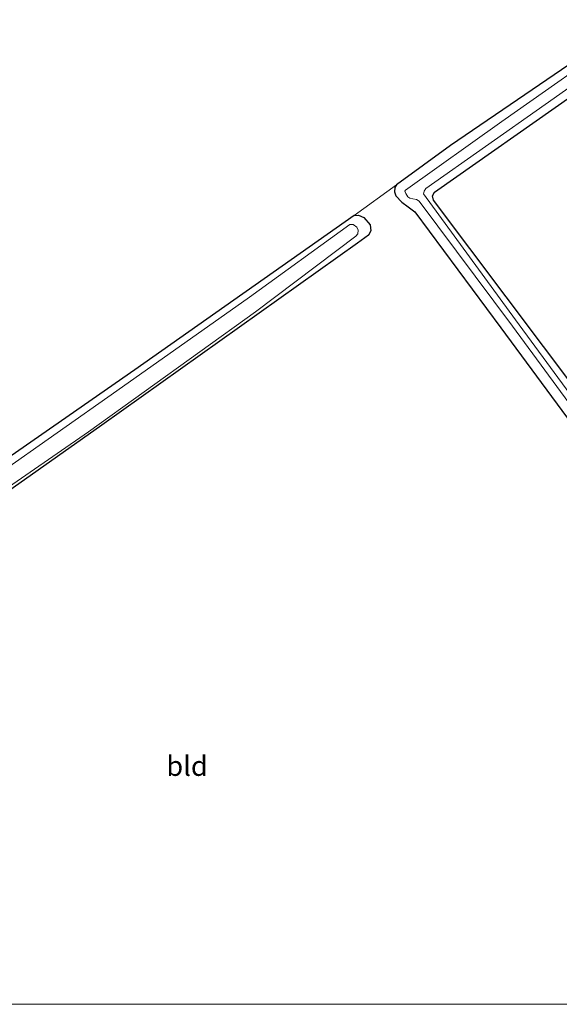
# Model space of a CAD drawing. Units: metres. Extents: x 99995 to 110008, y 412498 to 418753.
# Drawn here: x 104329 to 104397, y 412500 to 412623 of the extents above; entities that cross this region are included whole.
import ezdxf
from ezdxf.enums import TextEntityAlignment as Align

# ---------------------------------------------------------------- set-up
doc = ezdxf.new("R2010")
doc.units = ezdxf.units.M
for name, color, linetype, lineweight in [('B-ME-GW-INSTEEKWATERGANG-L-B1', 10, 'Continuous', 25), ('B-ME-IE-GRASLAND-GV-B6', 93, 'Continuous', 18), ('B-ME-IE-GRONDWERKLIJN-GROND_INGERICHT-GV-B6', 253, 'Continuous', 18), ('B-ME-OG-WATER-GV-B6', 153, 'Continuous', 18)]:
    doc.layers.add(name, color=color, linetype=linetype, lineweight=lineweight)
doc.styles.add('NLCS-ISO', font='NLCS-ISO.TTF')

# ---------------------------------------------------------------- blocks, each defined once
blk = doc.blocks.new('d44az_FeatureWriter_4_40_FMEBLOCK4')
at = {"layer": 'B-ME-GW-INSTEEKWATERGANG-L-B1'}
blk.add_polyline3d([(127.12, 6.42, -1.23), (99.59, -12.93, -1.35), (70.06, -33.46, -1.3), (37.6, -56.6, -1.22), (8.21, -77.6, -1.18), (-11.66, -91.28, -1.22), (-13.43, -92.52, -1.22)], dxfattribs=at)
blk = doc.blocks.new('d44az_FeatureWriter_4_40_FMEBLOCK15')
at = {"layer": 'B-ME-GW-INSTEEKWATERGANG-L-B1'}
blk.add_polyline3d([(127.12, 6.42, -1.23), (99.59, -12.93, -1.35), (70.06, -33.46, -1.3), (37.6, -56.6, -1.22), (8.21, -77.6, -1.18), (-11.66, -91.28, -1.22), (-13.43, -92.52, -1.22)], dxfattribs=at)

msp = doc.modelspace()

# ---------------------------------------------------------------- linework, layer by layer
at = {"layer": 'B-ME-GW-INSTEEKWATERGANG-L-B1'}
for points in [[(104375.41, 412692.13, -1.26), (104375.13, 412691.71, -1.28), (104381.91, 412675.92, -1.24), (104393.63, 412649.12, -1.27), (104403.63, 412626.54, -1.28), (104404.93, 412624.06, -1.26), (104405.12, 412623.45, -1.26), (104405.13, 412623.11, -1.26), (104404.8, 412622.31, -1.25), (104383.4, 412607.71, -1.16), (104376.64, 412602.8, -1.11)], [(104432.4, 412531.92, -1.21), (104404.17, 412570.37, -1.21), (104381.26, 412600.87, -1.24), (104381.16, 412601.42, -1.25), (104381.41, 412601.86, -1.25), (104398.93, 412614.16, -1.23)], [(104376.64, 412602.8, -1.11), (104376.45, 412602.47, -1.11), (104376.39, 412601.91, -1.1), (104376.56, 412601.41, -1.1), (104377.32, 412600.62, -1.1), (104378.12, 412600.02, -1.1), (104378.94, 412599.38, -1.1), (104389.74, 412584.86, -1.1), (104413.36, 412552.78, -1.12), (104435.99, 412522.37, -1.26), (104444.67, 412510.88, -1.35), (104446.45, 412508.58, -1.3), (104448.3, 412506.59, -1.3), (104449.66, 412505.27, -1.29)], [(104371.35, 412598.94, -1.23), (104371.88, 412598.97, -1.23), (104372.53, 412598.69, -1.23), (104373.32, 412597.76, -1.23), (104373.44, 412597.03, -1.23), (104373.15, 412596.46, -1.23), (104371.77, 412595.45, -1.23), (104339.7, 412572.65, -1.27), (104304.57, 412547.85, -1.22), (104264.87, 412519.79, -1.26), (104236.76, 412500, -1.25)], [(104371.35, 412598.94, -1.23), (104371.88, 412598.97, -1.23), (104372.53, 412598.69, -1.23), (104373.32, 412597.76, -1.23), (104373.44, 412597.03, -1.23), (104373.15, 412596.46, -1.23), (104371.77, 412595.45, -1.23), (104339.7, 412572.65, -1.27), (104304.57, 412547.85, -1.22), (104264.87, 412519.79, -1.26), (104236.76, 412500, -1.25)]]:
    msp.add_polyline3d(points, dxfattribs=at)
at = {"layer": 'B-ME-IE-GRASLAND-GV-B6'}
for points in [[(104454.69, 412500, -1.32), (104449.66, 412505.27, -1.29), (104448.3, 412506.59, -1.3), (104446.45, 412508.58, -1.3), (104444.67, 412510.88, -1.35), (104435.99, 412522.37, -1.26), (104413.36, 412552.78, -1.12), (104389.74, 412584.86, -1.1), (104378.94, 412599.38, -1.1), (104378.12, 412600.02, -1.1), (104377.32, 412600.62, -1.1), (104376.56, 412601.41, -1.1), (104376.39, 412601.91, -1.1), (104376.45, 412602.47, -1.11), (104376.64, 412602.8, -1.11), (104383.4, 412607.71, -1.16), (104404.8, 412622.31, -1.25), (104405.13, 412623.11, -1.26), (104405.12, 412623.45, -1.26), (104404.93, 412624.06, -1.26)], [(104454.69, 412500, -1.32), (104449.66, 412505.27, -1.29), (104448.3, 412506.59, -1.3), (104446.45, 412508.58, -1.3), (104444.67, 412510.88, -1.35), (104435.99, 412522.37, -1.26), (104413.36, 412552.78, -1.12), (104389.74, 412584.86, -1.1), (104378.94, 412599.38, -1.1), (104378.12, 412600.02, -1.1), (104377.32, 412600.62, -1.1), (104376.56, 412601.41, -1.1), (104376.39, 412601.91, -1.1), (104376.45, 412602.47, -1.11), (104376.64, 412602.8, -1.11), (104383.4, 412607.71, -1.16), (104404.8, 412622.31, -1.25), (104405.13, 412623.11, -1.26), (104405.12, 412623.45, -1.26), (104404.93, 412624.06, -1.26)], [(104406.23, 412623.76, -2.18), (104406.35, 412622.9, -2.18), (104406.05, 412622.37, -2.18), (104405.44, 412621.7, -2.18), (104389.83, 412610.74, -2.18), (104377.77, 412602.13, -2.18), (104377.7, 412601.99, -2.18), (104377.8, 412601.68, -2.18), (104378.05, 412601.29, -2.18), (104378.32, 412601.11, -2.18), (104378.68, 412601.03, -2.18), (104379.13, 412600.95, -2.18), (104379.47, 412600.75, -2.18), (104391.18, 412585.07, -2.18), (104412.96, 412555.4, -2.18), (104427.43, 412535.71, -2.18), (104436.49, 412523.48, -2.18), (104443.71, 412513.71, -2.18), (104446.1, 412510.24, -2.15), (104449.11, 412506.67, -2.15), (104455.62, 412500, -2.15), (104454.69, 412500, -1.32)], [(104406.23, 412623.76, -2.18), (104406.35, 412622.9, -2.18), (104406.05, 412622.37, -2.18), (104405.44, 412621.7, -2.18), (104389.83, 412610.74, -2.18), (104377.77, 412602.13, -2.18), (104377.7, 412601.99, -2.18), (104377.8, 412601.68, -2.18), (104378.05, 412601.29, -2.18), (104378.32, 412601.11, -2.18), (104378.68, 412601.03, -2.18), (104379.13, 412600.95, -2.18), (104379.47, 412600.75, -2.18), (104391.18, 412585.07, -2.18), (104412.96, 412555.4, -2.18), (104427.43, 412535.71, -2.18), (104436.49, 412523.48, -2.18), (104443.71, 412513.71, -2.18), (104446.1, 412510.24, -2.15), (104449.11, 412506.67, -2.15), (104455.62, 412500, -2.15), (104454.69, 412500, -1.32)], [(104413.96, 412555.34, -2.18), (104391.56, 412585.85, -2.18), (104380.01, 412601.66, -2.18), (104380.09, 412602.01, -2.18), (104380.32, 412602.33, -2.18), (104395.3, 412612.88, -2.18), (104407.19, 412621.26, -2.18)], [(104413.96, 412555.34, -2.18), (104391.56, 412585.85, -2.18), (104380.01, 412601.66, -2.18), (104380.09, 412602.01, -2.18), (104380.32, 412602.33, -2.18), (104395.3, 412612.88, -2.18), (104407.19, 412621.26, -2.18)], [(104458.63, 412500, -1.24), (104448.62, 412510.75, -1.23), (104444.67, 412515.07, -1.23), (104432.4, 412531.92, -1.21), (104404.17, 412570.37, -1.21), (104381.26, 412600.87, -1.24), (104381.16, 412601.42, -1.25), (104381.41, 412601.86, -1.25), (104398.93, 412614.16, -1.23), (104406.4, 412619.39, -1.21), (104406.68, 412619.46, -1.22), (104407.14, 412619.12, -1.22), (104435.61, 412555.07, -1.24), (104456.98, 412507.8, -1.33), (104460.59, 412500, -1.33), (104458.63, 412500, -1.24)], [(104458.63, 412500, -1.24), (104448.62, 412510.75, -1.23), (104444.67, 412515.07, -1.23), (104432.4, 412531.92, -1.21), (104404.17, 412570.37, -1.21), (104381.26, 412600.87, -1.24), (104381.16, 412601.42, -1.25), (104381.41, 412601.86, -1.25), (104398.93, 412614.16, -1.23), (104406.4, 412619.39, -1.21), (104406.68, 412619.46, -1.22), (104407.14, 412619.12, -1.22), (104435.61, 412555.07, -1.24), (104456.98, 412507.8, -1.33), (104460.59, 412500, -1.33), (104458.63, 412500, -1.24)], [(104398.93, 412614.16, -1.23), (104381.41, 412601.86, -1.25), (104381.16, 412601.42, -1.25), (104381.26, 412600.87, -1.24), (104404.17, 412570.37, -1.21)], [(104398.93, 412614.16, -1.23), (104381.41, 412601.86, -1.25), (104381.16, 412601.42, -1.25), (104381.26, 412600.87, -1.24), (104404.17, 412570.37, -1.21)], [(104230.8, 412500, -1.22), (104232.57, 412501.25, -1.22), (104252.44, 412514.92, -1.18), (104281.83, 412535.93, -1.22), (104314.29, 412559.07, -1.3), (104343.82, 412579.6, -1.35), (104371.35, 412598.94, -1.23), (104371.88, 412598.97, -1.23), (104372.53, 412598.69, -1.23), (104373.32, 412597.76, -1.23), (104373.44, 412597.03, -1.23), (104373.15, 412596.46, -1.23), (104371.77, 412595.45, -1.23), (104339.7, 412572.65, -1.27), (104304.57, 412547.85, -1.22), (104264.87, 412519.79, -1.26), (104236.76, 412500, -1.25), (104236.08, 412500, -1.94)], [(104230.8, 412500, -1.22), (104232.57, 412501.25, -1.22), (104252.44, 412514.92, -1.18), (104281.83, 412535.93, -1.22), (104314.29, 412559.07, -1.3), (104343.82, 412579.6, -1.35), (104371.35, 412598.94, -1.23), (104371.88, 412598.97, -1.23), (104372.53, 412598.69, -1.23), (104373.32, 412597.76, -1.23), (104373.44, 412597.03, -1.23), (104373.15, 412596.46, -1.23), (104371.77, 412595.45, -1.23), (104339.7, 412572.65, -1.27), (104304.57, 412547.85, -1.22), (104264.87, 412519.79, -1.26), (104236.76, 412500, -1.25), (104236.08, 412500, -1.94)], [(104236.08, 412500, -1.94), (104237.41, 412500.93, -1.94), (104259.87, 412517.04, -1.94), (104288.85, 412537.57, -1.94), (104318.35, 412558.23, -1.94), (104338.04, 412571.82, -1.94), (104358.95, 412586.87, -1.94), (104371.54, 412596.36, -1.94), (104371.78, 412596.64, -1.94), (104371.84, 412597.12, -1.94), (104371.68, 412597.49, -1.94), (104371.22, 412597.83, -1.94), (104370.79, 412597.79, -1.94), (104358.19, 412588.69, -1.94), (104341.58, 412576.93, -1.94), (104326.59, 412566.4, -1.94), (104311.57, 412555.86, -1.94), (104293.52, 412543.11, -1.94), (104277.06, 412531.36, -1.94), (104259.61, 412519.11, -1.94), (104243.25, 412507.65, -1.94), (104232.31, 412500, -1.94)], [(104236.08, 412500, -1.94), (104237.41, 412500.93, -1.94), (104259.87, 412517.04, -1.94), (104288.85, 412537.57, -1.94), (104318.35, 412558.23, -1.94), (104338.04, 412571.82, -1.94), (104358.95, 412586.87, -1.94), (104371.54, 412596.36, -1.94), (104371.78, 412596.64, -1.94), (104371.84, 412597.12, -1.94), (104371.68, 412597.49, -1.94), (104371.22, 412597.83, -1.94), (104370.79, 412597.79, -1.94), (104358.19, 412588.69, -1.94), (104341.58, 412576.93, -1.94), (104326.59, 412566.4, -1.94), (104311.57, 412555.86, -1.94), (104293.52, 412543.11, -1.94), (104277.06, 412531.36, -1.94), (104259.61, 412519.11, -1.94), (104243.25, 412507.65, -1.94), (104232.31, 412500, -1.94)]]:
    msp.add_polyline3d(points, dxfattribs=at)
at = {"layer": 'B-ME-IE-GRONDWERKLIJN-GROND_INGERICHT-GV-B6'}
for points in [[(104404.93, 412624.06, -1.26), (104405.12, 412623.45, -1.26), (104405.13, 412623.11, -1.26), (104404.8, 412622.31, -1.25), (104383.4, 412607.71, -1.16), (104376.64, 412602.8, -1.11), (104371.35, 412598.94, -1.23), (104343.82, 412579.6, -1.35), (104314.29, 412559.07, -1.3)], [(104404.93, 412624.06, -1.26), (104405.12, 412623.45, -1.26), (104405.13, 412623.11, -1.26), (104404.8, 412622.31, -1.25), (104383.4, 412607.71, -1.16), (104376.64, 412602.8, -1.11), (104371.35, 412598.94, -1.23), (104343.82, 412579.6, -1.35), (104314.29, 412559.07, -1.3)], [(104304.57, 412547.85, -1.22), (104339.7, 412572.65, -1.27), (104371.77, 412595.45, -1.23), (104373.15, 412596.46, -1.23), (104373.44, 412597.03, -1.23), (104373.32, 412597.76, -1.23), (104372.53, 412598.69, -1.23), (104371.88, 412598.97, -1.23), (104371.35, 412598.94, -1.23), (104376.64, 412602.8, -1.11), (104376.45, 412602.47, -1.11), (104376.39, 412601.91, -1.1), (104376.56, 412601.41, -1.1), (104377.32, 412600.62, -1.1), (104378.12, 412600.02, -1.1), (104378.94, 412599.38, -1.1), (104389.74, 412584.86, -1.1), (104413.36, 412552.78, -1.12)], [(104304.57, 412547.85, -1.22), (104339.7, 412572.65, -1.27), (104371.77, 412595.45, -1.23), (104373.15, 412596.46, -1.23), (104373.44, 412597.03, -1.23), (104373.32, 412597.76, -1.23), (104372.53, 412598.69, -1.23), (104371.88, 412598.97, -1.23), (104371.35, 412598.94, -1.23), (104376.64, 412602.8, -1.11), (104376.45, 412602.47, -1.11), (104376.39, 412601.91, -1.1), (104376.56, 412601.41, -1.1), (104377.32, 412600.62, -1.1), (104378.12, 412600.02, -1.1), (104378.94, 412599.38, -1.1), (104389.74, 412584.86, -1.1), (104413.36, 412552.78, -1.12)], [(104454.69, 412500, -1.32), (104236.76, 412500, -1.25)], [(104454.69, 412500, -1.32), (104236.76, 412500, -1.25)]]:
    msp.add_polyline3d(points, dxfattribs=at)
at = {"layer": 'B-ME-OG-WATER-GV-B6'}
for points in [[(104455.62, 412500, -2.15), (104449.11, 412506.67, -2.15), (104446.1, 412510.24, -2.15), (104443.71, 412513.71, -2.18), (104436.49, 412523.48, -2.18), (104427.43, 412535.71, -2.18), (104412.96, 412555.4, -2.18), (104391.18, 412585.07, -2.18), (104379.47, 412600.75, -2.18), (104379.13, 412600.95, -2.18), (104378.68, 412601.03, -2.18), (104378.32, 412601.11, -2.18), (104378.05, 412601.29, -2.18), (104377.8, 412601.68, -2.18), (104377.7, 412601.99, -2.18), (104377.77, 412602.13, -2.18), (104389.83, 412610.74, -2.18), (104405.44, 412621.7, -2.18), (104406.05, 412622.37, -2.18), (104406.35, 412622.9, -2.18), (104406.23, 412623.76, -2.18)], [(104455.62, 412500, -2.15), (104449.11, 412506.67, -2.15), (104446.1, 412510.24, -2.15), (104443.71, 412513.71, -2.18), (104436.49, 412523.48, -2.18), (104427.43, 412535.71, -2.18), (104412.96, 412555.4, -2.18), (104391.18, 412585.07, -2.18), (104379.47, 412600.75, -2.18), (104379.13, 412600.95, -2.18), (104378.68, 412601.03, -2.18), (104378.32, 412601.11, -2.18), (104378.05, 412601.29, -2.18), (104377.8, 412601.68, -2.18), (104377.7, 412601.99, -2.18), (104377.77, 412602.13, -2.18), (104389.83, 412610.74, -2.18), (104405.44, 412621.7, -2.18), (104406.05, 412622.37, -2.18), (104406.35, 412622.9, -2.18), (104406.23, 412623.76, -2.18)], [(104407.19, 412621.26, -2.18), (104395.3, 412612.88, -2.18), (104380.32, 412602.33, -2.18), (104380.09, 412602.01, -2.18), (104380.01, 412601.66, -2.18), (104391.56, 412585.85, -2.18), (104413.96, 412555.34, -2.18)], [(104407.19, 412621.26, -2.18), (104395.3, 412612.88, -2.18), (104380.32, 412602.33, -2.18), (104380.09, 412602.01, -2.18), (104380.01, 412601.66, -2.18), (104391.56, 412585.85, -2.18), (104413.96, 412555.34, -2.18)], [(104232.31, 412500, -1.94), (104243.25, 412507.65, -1.94), (104259.61, 412519.11, -1.94), (104277.06, 412531.36, -1.94), (104293.52, 412543.11, -1.94), (104311.57, 412555.86, -1.94), (104326.59, 412566.4, -1.94), (104341.58, 412576.93, -1.94), (104358.19, 412588.69, -1.94), (104370.79, 412597.79, -1.94), (104371.22, 412597.83, -1.94), (104371.68, 412597.49, -1.94), (104371.84, 412597.12, -1.94), (104371.78, 412596.64, -1.94), (104371.54, 412596.36, -1.94), (104358.95, 412586.87, -1.94), (104338.04, 412571.82, -1.94), (104318.35, 412558.23, -1.94), (104288.85, 412537.57, -1.94), (104259.87, 412517.04, -1.94), (104237.41, 412500.93, -1.94), (104236.08, 412500, -1.94), (104232.31, 412500, -1.94)], [(104232.31, 412500, -1.94), (104243.25, 412507.65, -1.94), (104259.61, 412519.11, -1.94), (104277.06, 412531.36, -1.94), (104293.52, 412543.11, -1.94), (104311.57, 412555.86, -1.94), (104326.59, 412566.4, -1.94), (104341.58, 412576.93, -1.94), (104358.19, 412588.69, -1.94), (104370.79, 412597.79, -1.94), (104371.22, 412597.83, -1.94), (104371.68, 412597.49, -1.94), (104371.84, 412597.12, -1.94), (104371.78, 412596.64, -1.94), (104371.54, 412596.36, -1.94), (104358.95, 412586.87, -1.94), (104338.04, 412571.82, -1.94), (104318.35, 412558.23, -1.94), (104288.85, 412537.57, -1.94), (104259.87, 412517.04, -1.94), (104237.41, 412500.93, -1.94), (104236.08, 412500, -1.94), (104232.31, 412500, -1.94)]]:
    msp.add_polyline3d(points, dxfattribs=at)

# ---------------------------------------------------------------- block references
at = {"layer": 'B-ME-GW-INSTEEKWATERGANG-L-B1'}
for name in ['d44az_FeatureWriter_4_40_FMEBLOCK4', 'd44az_FeatureWriter_4_40_FMEBLOCK15']:
    msp.add_blockref(name, (104244.23, 412592.52), dxfattribs=at)

# ---------------------------------------------------------------- texts
at = {"layer": 'B-ME-IE-GRONDWERKLIJN-GROND_INGERICHT-GV-B6', "ltscale": 0.2, "style": 'NLCS-ISO'}
msp.add_text('bld', height=2.5, dxfattribs=at).set_placement((104350.38, 412529.9), align=Align.MIDDLE_CENTER)
msp.add_text('bld', height=2.5, dxfattribs=at).set_placement((104350.38, 412529.9), align=Align.MIDDLE_CENTER)

doc.saveas('drawing.dxf')
